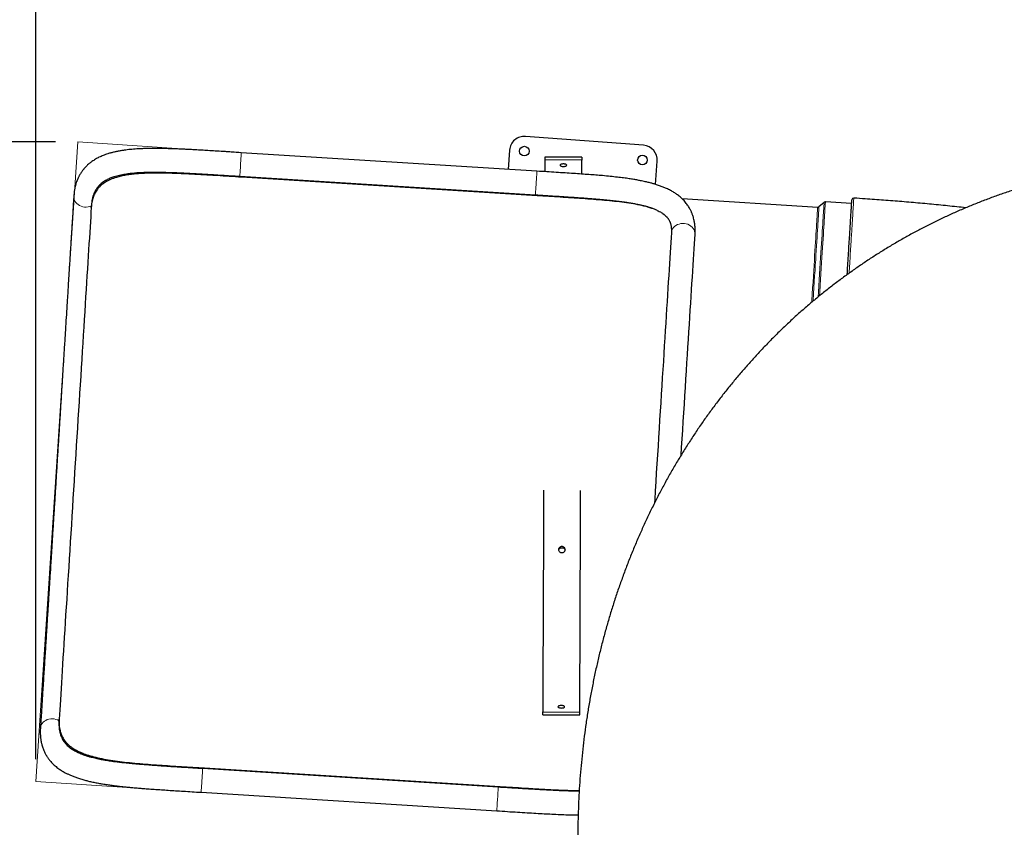
# Model space of a CAD drawing. Units: millimetres. Extents: x 48138 to 64126, y 8464 to 19664.
# Drawn here: x 51744 to 53073, y 16896 to 17988 of the extents above; entities that cross this region are included whole.
import ezdxf

# ---------------------------------------------------------------- set-up
doc = ezdxf.new("R2010")
doc.units = ezdxf.units.MM
doc.header["$PDSIZE"] = -1
doc.layers.add('FORMAT', color=7, linetype='Continuous')
doc.styles.get("Standard").update_dxf_attribs({"font": 'isocpeur.ttf'})
doc.dimstyles.new('Мой стиль', dxfattribs={"dimtxt": 230, "dimasz": 180, "dimexe": 30, "dimexo": 30, "dimgap": 30, "dimtad": 0, "dimdec": 0, "dimrnd": 50, "dimtxsty": 'Standard', "dimcen": 2.5, "dimadec": 0, "dimazin": 0, "dimtfac": 1, "dimtdec": 0, "dimtmove": 1, "dimatfit": 3, "dimfxl": 0, "dimarcsym": 0})

# ---------------------------------------------------------------- blocks, each defined once
blk = doc.blocks.new('*D17')
at = {"color": 0, "lineweight": -2}
for p, q in [((51765.6, 16988.1), (51765.6, 18681.3)), ((62340.1, 13158.2), (62340.1, 18681.3)), ((51945.6, 18651.3), (56666.4, 18651.3)), ((62160.1, 18651.3), (57439.4, 18651.3))]:
    blk.add_line(p, q, dxfattribs=at)
at = {"color": 0, "lineweight": 0}
for points in [[(51945.6, 18681.3), (51945.6, 18621.3), (51765.6, 18651.3)], [(62160.1, 18681.3), (62160.1, 18621.3), (62340.1, 18651.3)]]:
    blk.add_solid(points, dxfattribs=at)
at = {"layer": 'Defpoints', "color": 0, "lineweight": 0}
for p in [(62340.1, 18651.3), (51765.6, 16958.1), (62340.1, 13128.2)]:
    blk.add_point(p, dxfattribs=at)
at = {"color": 0, "lineweight": 0, "insert": (57052.9, 18651.3), "char_height": 230, "attachment_point": 5}
blk.add_mtext('10550', dxfattribs=at)
blk = doc.blocks.new('*D18')
at = {"color": 0, "lineweight": -2}
for p, q in [((49663.9, 15401.1), (49663.9, 19543)), ((64126.3, 13177), (64126.3, 19543)), ((49843.9, 19513), (56485.6, 19513)), ((63946.3, 19513), (57304.6, 19513))]:
    blk.add_line(p, q, dxfattribs=at)
at = {"color": 0, "lineweight": 0}
for points in [[(49843.9, 19543), (49843.9, 19483), (49663.9, 19513)], [(63946.3, 19543), (63946.3, 19483), (64126.3, 19513)]]:
    blk.add_solid(points, dxfattribs=at)
at = {"layer": 'Defpoints', "color": 0, "lineweight": 0}
for p in [(64126.3, 19513), (49663.9, 15371.1), (64126.3, 13147)]:
    blk.add_point(p, dxfattribs=at)
at = {"color": 0, "lineweight": 0, "insert": (56895.1, 19513), "char_height": 230, "attachment_point": 5}
blk.add_mtext('14450', dxfattribs=at)
blk = doc.blocks.new('*D19')
at = {"color": 0, "lineweight": -2}
for p, q in [((51792.3, 17822.3), (48948.9, 17822.3)), ((48978.9, 17642.3), (48978.9, 14202.8)), ((48978.9, 10105.2), (48978.9, 13544.8)), ((60312.6, 9925.2), (48948.9, 9925.2))]:
    blk.add_line(p, q, dxfattribs=at)
at = {"color": 0, "lineweight": 0}
for points in [[(48948.9, 17642.3), (49008.9, 17642.3), (48978.9, 17822.3)], [(48948.9, 10105.2), (49008.9, 10105.2), (48978.9, 9925.2)]]:
    blk.add_solid(points, dxfattribs=at)
at = {"layer": 'Defpoints', "color": 0, "lineweight": 0}
for p in [(48978.9, 17822.3), (51822.3, 17822.3), (60342.6, 9925.2)]:
    blk.add_point(p, dxfattribs=at)
at = {"color": 0, "lineweight": 0, "insert": (48978.9, 13873.8), "char_height": 230, "attachment_point": 5, "rotation": 90}
blk.add_mtext('7900', dxfattribs=at)
blk = doc.blocks.new('*D20')
at = {"color": 0, "lineweight": -2}
for p, q in [((50794.5, 18887.9), (48259.1, 18887.9)), ((48289.1, 18707.9), (48289.1, 14074)), ((48289.1, 8644.1), (48289.1, 13278)), ((60341.2, 8464.1), (48259.1, 8464.1))]:
    blk.add_line(p, q, dxfattribs=at)
at = {"color": 0, "lineweight": 0}
for points in [[(48259.1, 18707.9), (48319.1, 18707.9), (48289.1, 18887.9)], [(48259.1, 8644.1), (48319.1, 8644.1), (48289.1, 8464.1)]]:
    blk.add_solid(points, dxfattribs=at)
at = {"layer": 'Defpoints', "color": 0, "lineweight": 0}
for p in [(50824.5, 18887.9), (48289.1, 8464.1), (60371.2, 8464.1)]:
    blk.add_point(p, dxfattribs=at)
at = {"color": 0, "lineweight": 0, "insert": (48289.1, 13676), "char_height": 230, "attachment_point": 5, "rotation": 90}
blk.add_mtext('10400', dxfattribs=at)

msp = doc.modelspace()

# ---------------------------------------------------------------- linework, layer by layer
at = {"color": 7, "linetype": 'Continuous', "lineweight": 25, "ltscale": 50}
for p, q in [((52586.2, 17817.8), (52426.7, 17829.8)), ((52442.2, 17782.8), (52043, 17807.8)), ((52405.2, 17811.4), (52403.3, 17785.3)), ((52502.9, 17801.6), (52452.9, 17801.8)), ((52452.9, 17801.8), (52452.9, 17798)), ((52502.9, 17797.8), (52452.9, 17798)), ((52502.9, 17801.6), (52502.9, 17797.8)), ((52602.3, 17765), (52604.7, 17796.4)), ((52041, 17775.9), (52440.2, 17750.9)), ((52442.5, 17749.7), (52043.3, 17774.7)), ((51840.4, 17733.7), (51840.5, 17736.6)), ((52821.3, 17733.9), (52638.4, 17745.4)), ((52830, 17740.7), (52823, 17734.5)), ((52867.2, 17739.1), (52831.8, 17741.3)), ((52601.2, 17338.9), (52600.8, 17334)), ((52450.1, 17052), (52500.1, 17051.9)), ((52450.1, 17048.3), (52450.1, 17052)), ((52450.1, 17048.3), (52500.1, 17048.1)), ((52500.1, 17048.1), (52500.1, 17051.9)), ((51796.8, 17039.4), (51797, 17042.3)), ((52390, 16950.3), (51990.8, 16975.4)), ((51993.3, 16976.3), (52392.5, 16951.2)), ((51988.8, 16943.4), (52388, 16918.4))]:
    msp.add_line(p, q, dxfattribs=at)
at = {"color": 7, "linetype": 'Continuous', "lineweight": 18, "ltscale": 50}
for p, q in [((52043.3, 17774.7), (52043.4, 17775.8)), ((52442.5, 17749.7), (52442.6, 17750.8)), ((51993.2, 16975.2), (51993.3, 16976.3)), ((52392.4, 16950.1), (52392.5, 16951.2))]:
    msp.add_line(p, q, dxfattribs=at)
at = {"color": 7, "linetype": 'Continuous', "lineweight": 18, "ltscale": 50, "flags": 128}
for points in [[(52041, 17775.9), (52041, 17775.9), (52041, 17776.2), (52041.1, 17776.8), (52041.1, 17777.8), (52041.2, 17779), (52041.3, 17780.6), (52041.4, 17782.4), (52041.5, 17784.5), (52041.7, 17786.7), (52041.8, 17789.1), (52042, 17791.5), (52042.1, 17793.9), (52042.3, 17796.2), (52042.4, 17798.5), (52042.5, 17800.6), (52042.7, 17802.5), (52042.8, 17804.2), (52042.9, 17805.6), (52042.9, 17806.7), (52043, 17807.4), (52043, 17807.8), (52043, 17807.8)], [(52440.2, 17750.9), (52440.2, 17750.9), (52440.2, 17751.1), (52440.3, 17751.8), (52440.3, 17752.7), (52440.4, 17754), (52440.5, 17755.6), (52440.6, 17757.4), (52440.8, 17759.5), (52440.9, 17761.7), (52441, 17764), (52441.2, 17766.4), (52441.3, 17768.8), (52441.5, 17771.2), (52441.6, 17773.5), (52441.8, 17775.6), (52441.9, 17777.5), (52442, 17779.2), (52442.1, 17780.6), (52442.1, 17781.6), (52442.2, 17782.4), (52442.2, 17782.8), (52442.2, 17782.8)], [(51840.5, 17735.9), (51838.3, 17735.1), (51836.1, 17734.5), (51833.7, 17734.3), (51831.3, 17734.4), (51829, 17734.7), (51826.7, 17735.4), (51824.6, 17736.4), (51822.7, 17737.6), (51820.9, 17739), (51819.5, 17740.7), (51818.3, 17742.5), (51817.5, 17744.4), (51816.9, 17746.5), (51816.8, 17748.5), (51816.8, 17749.3)], [(52822, 17613), (52822.4, 17619.3), (52823, 17627.7), (52823.5, 17635.8), (52824, 17643.7), (52824.4, 17651.3), (52824.9, 17658.7), (52825.3, 17665.7), (52825.8, 17672.5), (52826.2, 17679), (52826.6, 17685.2), (52826.9, 17691), (52827.3, 17696.6), (52827.6, 17701.9), (52827.9, 17706.8), (52828.2, 17711.4), (52828.5, 17715.7), (52828.7, 17719.7), (52828.9, 17723.3), (52829.2, 17726.6), (52829.3, 17729.5), (52829.5, 17732.1), (52829.6, 17734.4), (52829.8, 17736.3), (52829.9, 17737.9), (52829.9, 17739.1), (52830, 17740), (52830, 17740.5), (52830, 17740.7)], [(52831.8, 17741.3), (52831.8, 17741.1), (52831.7, 17740.6), (52831.7, 17739.7), (52831.6, 17738.5), (52831.5, 17736.9), (52831.4, 17735), (52831.2, 17732.7), (52831.1, 17730.1), (52830.9, 17727.1), (52830.7, 17723.8), (52830.5, 17720.2), (52830.2, 17716.2), (52829.9, 17712), (52829.6, 17707.3), (52829.3, 17702.4), (52829, 17697.1), (52828.7, 17691.5), (52828.3, 17685.7), (52827.9, 17679.5), (52827.5, 17673), (52827.1, 17666.2), (52826.6, 17659.1), (52826.2, 17651.8), (52825.7, 17644.2), (52825.2, 17636.3), (52824.7, 17628.1), (52824.2, 17619.7), (52823.8, 17614.4)], [(52813.3, 17605.6), (52813.4, 17608.3), (52814, 17616.8), (52814.5, 17625), (52815, 17633), (52815.5, 17640.8), (52815.9, 17648.3), (52816.4, 17655.5), (52816.8, 17662.4), (52817.2, 17669), (52817.6, 17675.3), (52818, 17681.4), (52818.4, 17687.1), (52818.7, 17692.5), (52819, 17697.6), (52819.3, 17702.4), (52819.6, 17706.8), (52819.9, 17710.9), (52820.1, 17714.7), (52820.3, 17718.2), (52820.5, 17721.3), (52820.7, 17724.1), (52820.8, 17726.5), (52821, 17728.6), (52821.1, 17730.4), (52821.2, 17731.8), (52821.2, 17732.8), (52821.3, 17733.5), (52821.3, 17733.9), (52821.3, 17733.9)], [(52823, 17734.5), (52823, 17734.5), (52823, 17734.1), (52823, 17733.4), (52822.9, 17732.4), (52822.8, 17731), (52822.7, 17729.2), (52822.6, 17727.1), (52822.4, 17724.7), (52822.3, 17721.9), (52822.1, 17718.8), (52821.8, 17715.3), (52821.6, 17711.5), (52821.3, 17707.4), (52821.1, 17702.9), (52820.8, 17698.1), (52820.4, 17693), (52820.1, 17687.6), (52819.7, 17681.9), (52819.4, 17675.8), (52819, 17669.5), (52818.6, 17662.8), (52818.1, 17655.9), (52817.7, 17648.7), (52817.2, 17641.2), (52816.7, 17633.5), (52816.2, 17625.4), (52815.7, 17617.2), (52815.2, 17608.6), (52815.1, 17607.2)], [(52623.8, 17699.4), (52623.9, 17700.7), (52624.5, 17702.7), (52625.4, 17704.7), (52626.6, 17706.5), (52628.1, 17708.1), (52629.9, 17709.5), (52631.9, 17710.6), (52634.1, 17711.4), (52636.5, 17712), (52638.9, 17712.2), (52641.3, 17712.1), (52643.7, 17711.7), (52646, 17711), (52648.1, 17710), (52650.1, 17708.7), (52651.8, 17707.2), (52653.3, 17705.5), (52654.4, 17703.7), (52655.2, 17701.7), (52655.6, 17699.6), (52655.7, 17697.5), (52655.7, 17697.4)], [(52601.2, 17338.9), (52601.2, 17338.9), (52601.5, 17338.9), (52602.4, 17338.9), (52603.3, 17338.8)], [(51796.9, 17040.1), (51794.8, 17041.2), (51792.6, 17042), (51790.3, 17042.5), (51788, 17042.8), (51785.6, 17042.7), (51783.3, 17042.3), (51781, 17041.6), (51779, 17040.6), (51777.1, 17039.4), (51775.4, 17038), (51774, 17036.3), (51772.9, 17034.5), (51772.2, 17032.6), (51771.8, 17030.5), (51771.7, 17029.8)], [(51990.8, 16975.4), (51990.8, 16975.3), (51990.8, 16975.1), (51990.7, 16974.5), (51990.7, 16973.5), (51990.6, 16972.2), (51990.5, 16970.6), (51990.4, 16968.8), (51990.3, 16966.8), (51990.1, 16964.5), (51990, 16962.2), (51989.8, 16959.8), (51989.7, 16957.4), (51989.5, 16955), (51989.4, 16952.8), (51989.3, 16950.7), (51989.1, 16948.7), (51989, 16947.1), (51988.9, 16945.7), (51988.9, 16944.6), (51988.8, 16943.9), (51988.8, 16943.5), (51988.8, 16943.4)], [(52390, 16950.3), (52390, 16950.3), (52390, 16950.1), (52390, 16949.4), (52389.9, 16948.5), (52389.8, 16947.2), (52389.7, 16945.6), (52389.6, 16943.8), (52389.5, 16941.7), (52389.3, 16939.5), (52389.2, 16937.2), (52389, 16934.8), (52388.9, 16932.4), (52388.7, 16930), (52388.6, 16927.7), (52388.5, 16925.6), (52388.3, 16923.7), (52388.2, 16922), (52388.2, 16920.6), (52388.1, 16919.6), (52388, 16918.8), (52388, 16918.4), (52388, 16918.4)]]:
    msp.add_lwpolyline(points, dxfattribs=at)
at = {"color": 7, "linetype": 'Continuous', "lineweight": 25, "ltscale": 50, "flags": 128}
for points in [[(52452.9, 17798), (52452.9, 17794), (52452.9, 17789.6), (52452.9, 17784.9), (52452.9, 17782.2)], [(52502.9, 17779), (52502.9, 17779.8), (52502.9, 17784.8), (52502.9, 17789.4), (52502.9, 17793.8), (52502.9, 17797.8)], [(51840.4, 17733.7), (51840, 17727.6), (51839.6, 17721.2), (51839.2, 17714.4), (51838.7, 17707.4), (51838.3, 17700.1), (51837.8, 17692.5), (51837.3, 17684.7), (51836.8, 17676.5), (51836.3, 17668.2), (51835.7, 17659.5), (51835.2, 17650.7), (51834.6, 17641.5), (51834, 17632.2), (51833.4, 17622.7), (51832.8, 17612.9), (51832.2, 17602.9), (51831.5, 17592.8), (51830.9, 17582.4), (51830.2, 17571.9), (51829.5, 17561.2), (51828.9, 17550.4), (51828.2, 17539.4), (51827.5, 17528.3), (51826.8, 17517), (51826.1, 17505.7), (51825.3, 17494.2), (51824.6, 17482.6), (51823.9, 17471), (51823.2, 17459.3), (51822.4, 17447.5), (51821.7, 17435.7), (51820.9, 17423.8), (51820.2, 17411.9), (51819.4, 17399.9), (51818.7, 17388), (51817.9, 17376.1), (51817.2, 17364.1), (51816.4, 17352.2), (51815.7, 17340.3), (51815, 17328.5), (51814.2, 17316.7), (51813.5, 17305), (51812.8, 17293.4), (51812, 17281.8), (51811.3, 17270.3), (51810.6, 17259), (51809.9, 17247.7), (51809.2, 17236.6), (51808.5, 17225.6), (51807.8, 17214.8), (51807.2, 17204.1), (51806.5, 17193.6), (51805.8, 17183.2), (51805.2, 17173.1), (51804.6, 17163.1), (51804, 17153.3), (51803.4, 17143.8), (51802.8, 17134.4), (51802.2, 17125.3), (51801.7, 17116.5), (51801.1, 17107.8), (51800.6, 17099.4), (51800.1, 17091.3), (51799.6, 17083.5), (51799.1, 17075.9), (51798.7, 17068.6), (51798.2, 17061.6), (51797.8, 17054.8), (51797.4, 17048.4), (51797, 17042.3)], [(52623.8, 17699.4), (52623.4, 17693.2), (52623, 17686.6), (52622.5, 17679.8), (52622.1, 17672.8), (52621.6, 17665.4), (52621.1, 17657.7), (52620.6, 17649.8), (52620.1, 17641.7), (52619.6, 17633.2), (52619.1, 17624.5), (52618.5, 17615.6), (52617.9, 17606.4), (52617.3, 17597.1), (52616.7, 17587.5), (52616.1, 17577.6), (52615.5, 17567.6), (52614.9, 17557.4), (52614.2, 17547), (52613.5, 17536.5), (52612.9, 17525.7), (52612.2, 17514.8), (52611.5, 17503.8), (52610.8, 17492.6), (52610.1, 17481.3), (52609.4, 17469.8), (52608.6, 17458.3), (52607.9, 17446.6), (52607.2, 17434.9), (52606.4, 17423.1), (52605.7, 17411.2), (52604.9, 17399.3), (52604.2, 17387.2), (52603.4, 17375.2), (52602.7, 17363.1), (52601.9, 17351), (52601.2, 17338.9)], [(52637, 17399.2), (52637.6, 17409.2), (52638.4, 17421.1), (52639.1, 17432.9), (52639.8, 17444.6), (52640.6, 17456.3), (52641.3, 17467.8), (52642, 17479.3), (52642.7, 17490.6), (52643.4, 17501.8), (52644.1, 17512.8), (52644.8, 17523.7), (52645.5, 17534.5), (52646.1, 17545), (52646.8, 17555.4), (52647.4, 17565.6), (52648.1, 17575.6), (52648.7, 17585.5), (52649.3, 17595.1), (52649.9, 17604.4), (52650.4, 17613.6), (52651, 17622.5), (52651.5, 17631.2), (52652.1, 17639.7), (52652.6, 17647.8), (52653.1, 17655.7), (52653.6, 17663.4), (52654, 17670.8), (52654.5, 17677.8), (52654.9, 17684.6), (52655.3, 17691.2), (52655.7, 17697.4)], [(52451.2, 17351.6), (52451.2, 17349.1), (52451.2, 17337.6), (52451.1, 17326.1), (52451.1, 17314.8), (52451.1, 17303.6), (52451, 17292.4), (52451, 17281.4), (52450.9, 17270.5), (52450.9, 17259.8), (52450.9, 17249.2), (52450.8, 17238.7), (52450.8, 17228.4), (52450.7, 17218.3), (52450.7, 17208.4), (52450.7, 17198.7), (52450.6, 17189.1), (52450.6, 17179.8), (52450.6, 17170.7), (52450.5, 17161.8), (52450.5, 17153.2), (52450.5, 17144.8), (52450.4, 17136.6), (52450.4, 17128.7), (52450.4, 17121), (52450.3, 17113.7), (52450.3, 17106.6), (52450.3, 17099.8), (52450.3, 17093.2), (52450.2, 17087), (52450.2, 17081.1), (52450.2, 17075.4), (52450.2, 17070.1), (52450.2, 17065.1), (52450.1, 17060.4), (52450.1, 17056.1), (52450.1, 17052)], [(52500.1, 17051.9), (52500.1, 17055.9), (52500.1, 17060.2), (52500.2, 17064.9), (52500.2, 17069.9), (52500.2, 17075.3), (52500.2, 17080.9), (52500.2, 17086.8), (52500.3, 17093), (52500.3, 17099.6), (52500.3, 17106.4), (52500.3, 17113.5), (52500.4, 17120.9), (52500.4, 17128.5), (52500.4, 17136.4), (52500.5, 17144.6), (52500.5, 17153), (52500.5, 17161.6), (52500.6, 17170.5), (52500.6, 17179.6), (52500.6, 17188.9), (52500.7, 17198.5), (52500.7, 17208.2), (52500.7, 17218.1), (52500.8, 17228.2), (52500.8, 17238.5), (52500.9, 17249), (52500.9, 17259.6), (52500.9, 17270.3), (52501, 17281.2), (52501, 17292.2), (52501.1, 17303.4), (52501.1, 17314.6), (52501.1, 17326), (52501.2, 17337.4), (52501.2, 17348.9), (52501.2, 17351.2)]]:
    msp.add_lwpolyline(points, dxfattribs=at)
at = {"color": 7, "linetype": 'Continuous', "lineweight": 25, "ltscale": 2500}
for centre in [(52425.2, 17809.9), (52584.7, 17797.9)]:
    msp.add_circle(centre, 6.5, dxfattribs=at)
for centre, radius, start, end in [((52425.2, 17809.9), 20, 85.707, 175.707), ((52584.7, 17797.9), 20, 355.707, 85.707), ((52831.6, 17738.9), 2.4, 86.412, 131.412), ((52869.9, 17744), 2.4, 86.4595, 176.306), ((52821.5, 17736.3), 2.4, 266.412, 311.412)]:
    msp.add_arc(centre, radius, start, end, dxfattribs=at)
at = {"color": 7, "linetype": 'Continuous', "lineweight": 25, "ltscale": 50}
for points, knots in [([(52043, 17807.8), (52038.8, 17808.1), (52030.7, 17808.6), (52018.9, 17809.4), (52008.1, 17810), (51998.3, 17810.6), (51989.4, 17811.1), (51981.4, 17811.6), (51974.4, 17812), (51968.3, 17812.3), (51963.1, 17812.5), (51958.7, 17812.7), (51955.2, 17812.9), (51952.5, 17813), (51950.6, 17813), (51949, 17813.1), (51946.9, 17813.1), (51943.8, 17813.2), (51939.8, 17813.3), (51935.1, 17813.4), (51930, 17813.5), (51924.3, 17813.5), (51918.4, 17813.5), (51912.6, 17813.3), (51907.2, 17813.1), (51902.2, 17812.8), (51897.5, 17812.5), (51893.1, 17812.1), (51888.9, 17811.7), (51884.7, 17811.1), (51880.3, 17810.4), (51875.8, 17809.6), (51871.3, 17808.6), (51867, 17807.6), (51863, 17806.4), (51859.6, 17805.2), (51856.5, 17804.1), (51853.6, 17802.9), (51851, 17801.6), (51848.5, 17800.4), (51846.1, 17799), (51843.7, 17797.5), (51841.4, 17796), (51839.4, 17794.5), (51837.5, 17793), (51835.7, 17791.4), (51834, 17789.8), (51832.7, 17788.4), (51831.5, 17787.1), (51830.6, 17786.1), (51829.8, 17785.1), (51829, 17784.1), (51828, 17782.8), (51826.9, 17781.2), (51825.7, 17779.4), (51824.7, 17777.6), (51823.9, 17776.1), (51823.1, 17774.5), (51822.2, 17772.5), (51821.1, 17770), (51820.2, 17767.4), (51819.5, 17765.3), (51819.1, 17763.9), (51818.9, 17762.8), (51818.6, 17761.6), (51818.2, 17760), (51817.8, 17758), (51817.4, 17755.5), (51817.1, 17752.6), (51816.9, 17750.4), (51816.8, 17749.3)], [0, 0, 0, 0, 0.036125, 0.069768, 0.100945, 0.129641, 0.155842, 0.179552, 0.200764, 0.219456, 0.235616, 0.249226, 0.260271, 0.26874, 0.274619, 0.278981, 0.28421, 0.295043, 0.30835, 0.323923, 0.341026, 0.360264, 0.381558, 0.402632, 0.422532, 0.441241, 0.458747, 0.476598, 0.492977, 0.50975, 0.528162, 0.54824, 0.567956, 0.588565, 0.607614, 0.624755, 0.640036, 0.654793, 0.669573, 0.681685, 0.695108, 0.709807, 0.72359, 0.735747, 0.746838, 0.760867, 0.771181, 0.781816, 0.790691, 0.797725, 0.803051, 0.809229, 0.817237, 0.828159, 0.839855, 0.850092, 0.858843, 0.866216, 0.877859, 0.892073, 0.907627, 0.920498, 0.925809, 0.930468, 0.936535, 0.944848, 0.955403, 0.968195, 0.983258, 1, 1, 1, 1]), ([(52477.9, 17792.6), (52478.5, 17792.6), (52479.7, 17792.5), (52481.2, 17792.1), (52482.2, 17791.6), (52482.5, 17790.9), (52482.2, 17790.2), (52481.2, 17789.7), (52479.7, 17789.3), (52477.9, 17789.2), (52476.1, 17789.3), (52474.7, 17789.7), (52473.6, 17790.3), (52473.3, 17790.9), (52473.6, 17791.6), (52474.7, 17792.1), (52476.1, 17792.5), (52477.3, 17792.6), (52477.9, 17792.6)], [0, 0, 0, 0, 0.062543, 0.124994, 0.187593, 0.249997, 0.312501, 0.374997, 0.4375, 0.500008, 0.562606, 0.625005, 0.687592, 0.750006, 0.812505, 0.875006, 0.937487, 1, 1, 1, 1]), ([(53279, 17795.2), (53276.8, 17795), (53269.1, 17794.5), (53256, 17793.2), (53239.9, 17791.4), (53223.7, 17789.3), (53207.7, 17786.8), (53191.7, 17784.1), (53175.9, 17781), (53160.1, 17777.7), (53144.4, 17774), (53128.8, 17770), (53113.3, 17765.8), (53097.9, 17761.2), (53082.6, 17756.3), (53067.4, 17751.2), (53052.4, 17745.7), (53037.4, 17740), (53022.6, 17733.9), (53008, 17727.6), (52993.4, 17721), (52979, 17714.1), (52964.8, 17706.9), (52950.6, 17699.5), (52936.7, 17691.7), (52922.9, 17683.7), (52909.2, 17675.4), (52895.7, 17666.9), (52882.4, 17658), (52869.3, 17648.9), (52856.3, 17639.6), (52843.5, 17630), (52830.8, 17620.1), (52818.4, 17610), (52806.1, 17599.6), (52794.1, 17589), (52782.2, 17578.1), (52770.5, 17567), (52759.1, 17555.6), (52747.8, 17544), (52736.7, 17532.1), (52725.9, 17520.1), (52715.3, 17507.8), (52704.8, 17495.2), (52694.6, 17482.5), (52684.7, 17469.5), (52674.9, 17456.3), (52665.4, 17442.9), (52656.1, 17429.3), (52647.1, 17415.5), (52638.3, 17401.4), (52629.7, 17387.2), (52621.4, 17372.8), (52613.3, 17358.2), (52605.5, 17343.4), (52598, 17328.4), (52590.7, 17313.2), (52583.6, 17297.9), (52576.8, 17282.4), (52570.3, 17266.7), (52564, 17250.8), (52558.1, 17234.8), (52552.3, 17218.7), (52546.9, 17202.4), (52541.7, 17186), (52536.8, 17169.4), (52532.2, 17152.7), (52527.9, 17135.8), (52523.8, 17118.9), (52520.1, 17101.8), (52516.6, 17084.6), (52513.4, 17067.3), (52510.5, 17049.9), (52507.9, 17032.4), (52505.5, 17014.9), (52503.5, 16997.2), (52501.8, 16979.5), (52500.3, 16961.7), (52499.1, 16943.8), (52498.3, 16925.9), (52497.7, 16907.9), (52497.4, 16889.8), (52497.4, 16871.8), (52497.7, 16853.7), (52498.3, 16835.5), (52499.2, 16817.3), (52500.4, 16799.2), (52501.8, 16781), (52503.3, 16765.5), (52504.4, 16756.2), (52504.8, 16752.9)], [0, 0, 0, 0, 0.004698, 0.016048, 0.027379, 0.038693, 0.049991, 0.061272, 0.072539, 0.083792, 0.095031, 0.106258, 0.117473, 0.128677, 0.139872, 0.151057, 0.162235, 0.173406, 0.18457, 0.195729, 0.206885, 0.218037, 0.229187, 0.240336, 0.251484, 0.262633, 0.273783, 0.284936, 0.296092, 0.307253, 0.31842, 0.329592, 0.340772, 0.351961, 0.363159, 0.374366, 0.385585, 0.396816, 0.40806, 0.419317, 0.430588, 0.441875, 0.453177, 0.464497, 0.475833, 0.487187, 0.49856, 0.509952, 0.521363, 0.532794, 0.544246, 0.555718, 0.567211, 0.578726, 0.590262, 0.60182, 0.6134, 0.625001, 0.636624, 0.648269, 0.659935, 0.671622, 0.683331, 0.69506, 0.70681, 0.71858, 0.73037, 0.742178, 0.754005, 0.76585, 0.777713, 0.789592, 0.801488, 0.813399, 0.825325, 0.837264, 0.849217, 0.861183, 0.873161, 0.88515, 0.897149, 0.909159, 0.921177, 0.933204, 0.945239, 0.957281, 0.969329, 0.981384, 0.993444, 1, 1, 1, 1]), ([(52043.3, 17774.7), (52037.8, 17775), (52026.8, 17775.7), (52012, 17776.7), (51999.2, 17777.4), (51988.2, 17778.1), (51977.5, 17778.7), (51967, 17779.2), (51956.9, 17779.6), (51947, 17780), (51937.3, 17780.2), (51927.8, 17780.3), (51918.8, 17780.2), (51910.3, 17779.8), (51902.3, 17779.3), (51894.7, 17778.6), (51887.4, 17777.5), (51880.6, 17776.2), (51873.4, 17774.3), (51866.2, 17771.6), (51860, 17768.4), (51855.3, 17765.1), (51851.7, 17761.9), (51848.3, 17758), (51845.2, 17753.2), (51842.7, 17747.3), (51841, 17740.9), (51840.6, 17736.1), (51840.4, 17733.7)], [0, 0, 0, 0, 0.051337, 0.102674, 0.137886, 0.173125, 0.208337, 0.24256, 0.27681, 0.311032, 0.34627, 0.381537, 0.416773, 0.450601, 0.484455, 0.518281, 0.553173, 0.588097, 0.622989, 0.671698, 0.720407, 0.753842, 0.787304, 0.82074, 0.865099, 0.90946, 0.954728, 1, 1, 1, 1]), ([(51869.3, 17774.7), (51870, 17775), (51871.6, 17775.6), (51874.7, 17776.5), (51878.5, 17777.5), (51882.3, 17778.3), (51886, 17779), (51889.5, 17779.5), (51892.7, 17779.9), (51895.7, 17780.2), (51898.5, 17780.5), (51901.2, 17780.7), (51903.7, 17780.9), (51906, 17781), (51908.5, 17781.1), (51911.4, 17781.3), (51915.1, 17781.4), (51919.4, 17781.5), (51924.6, 17781.5), (51930.5, 17781.5), (51937.3, 17781.4), (51945, 17781.2), (51953.6, 17780.9), (51963.1, 17780.5), (51973.6, 17780), (51984.4, 17779.4), (51995.1, 17778.8), (52005.7, 17778.1), (52016.9, 17777.4), (52028.8, 17776.7), (52036.9, 17776.2), (52041, 17775.9)], [0, 0, 0, 0, 0.025788, 0.059794, 0.092536, 0.125343, 0.15506, 0.181682, 0.205197, 0.225603, 0.246375, 0.264732, 0.280684, 0.295384, 0.31017, 0.328851, 0.351431, 0.377909, 0.408286, 0.442562, 0.480734, 0.522802, 0.568768, 0.618635, 0.67241, 0.730095, 0.779066, 0.830545, 0.884527, 0.941009, 1, 1, 1, 1]), ([(52655.7, 17697.4), (52655.8, 17698.9), (52655.9, 17701.7), (52655.8, 17705.6), (52655.6, 17708.8), (52655.3, 17711.6), (52654.9, 17714), (52654.5, 17716.5), (52653.9, 17719.1), (52653.1, 17721.7), (52652.4, 17723.8), (52651.7, 17725.6), (52651.1, 17727.1), (52650.4, 17728.8), (52649.4, 17730.7), (52648.3, 17732.8), (52647, 17735), (52645.6, 17737.1), (52643.9, 17739.3), (52641.9, 17741.8), (52639.6, 17744.3), (52637, 17746.8), (52634.4, 17748.9), (52631.6, 17751.1), (52628.2, 17753.5), (52623.6, 17756.2), (52618.7, 17758.7), (52613.7, 17760.9), (52608.9, 17762.8), (52604.1, 17764.4), (52599.5, 17765.8), (52595.7, 17766.9), (52592.6, 17767.7), (52589.9, 17768.3), (52586.8, 17769), (52583, 17769.8), (52578.3, 17770.7), (52572.8, 17771.7), (52566.4, 17772.7), (52559.1, 17773.7), (52550.6, 17774.7), (52541.1, 17775.8), (52531.4, 17776.7), (52521.8, 17777.5), (52512.3, 17778.2), (52502.2, 17778.9), (52491.5, 17779.7), (52480, 17780.4), (52468, 17781.2), (52455.3, 17782), (52446.6, 17782.5), (52442.2, 17782.8)], [0, 0, 0, 0, 0.02282, 0.042432, 0.058786, 0.072358, 0.084813, 0.096286, 0.112324, 0.126097, 0.138597, 0.147402, 0.155545, 0.164189, 0.175256, 0.188753, 0.202176, 0.213727, 0.228323, 0.24434, 0.262164, 0.281415, 0.298322, 0.31193, 0.334709, 0.360695, 0.389341, 0.412567, 0.435998, 0.459174, 0.479701, 0.497241, 0.508955, 0.519117, 0.531425, 0.547075, 0.566033, 0.586996, 0.61085, 0.63755, 0.667056, 0.699331, 0.734323, 0.762318, 0.791794, 0.822756, 0.85521, 0.889161, 0.924596, 0.961507, 1, 1, 1, 1]), ([(51869.3, 17774.7), (51867.7, 17774), (51864.2, 17772.7), (51859, 17769.9), (51853.8, 17766.2), (51849.4, 17761.7), (51846.2, 17757.1), (51844.1, 17752.9), (51842.7, 17748.9), (51841.6, 17745), (51840.9, 17740.9), (51840.7, 17738), (51840.5, 17736.6)], [0, 0, 0, 0, 0.091425, 0.190793, 0.329345, 0.468842, 0.575211, 0.681971, 0.761185, 0.840399, 0.920197, 1, 1, 1, 1]), ([(52440.2, 17750.9), (52444.7, 17750.6), (52453.4, 17750), (52466.2, 17749.2), (52478.3, 17748.5), (52489.8, 17747.7), (52500.5, 17747), (52511.2, 17746.2), (52521.7, 17745.4), (52531.8, 17744.5), (52541, 17743.6), (52549.2, 17742.7), (52556.8, 17741.7), (52563.6, 17740.8), (52569.8, 17739.7), (52575.3, 17738.7), (52580.1, 17737.7), (52584.4, 17736.8), (52588.1, 17735.8), (52591.4, 17734.9), (52594.4, 17733.9), (52597.7, 17732.8), (52601.6, 17731.3), (52605.6, 17729.5), (52609.3, 17727.5), (52612.4, 17725.6), (52615.3, 17723.3), (52617, 17721.6), (52618.1, 17720.3), (52618.7, 17719.6), (52619.3, 17718.8), (52619.9, 17717.9), (52620.6, 17716.7), (52621.3, 17715.5), (52621.8, 17714.4), (52622.1, 17713.4), (52622.5, 17712.5), (52622.8, 17711.5), (52623, 17710.3), (52623.3, 17709.2), (52623.4, 17708.2), (52623.6, 17707.4), (52623.6, 17706.6), (52623.7, 17705.7), (52623.8, 17704.5), (52623.9, 17703.1), (52623.9, 17701.3), (52623.8, 17700.1), (52623.8, 17699.4)], [0, 0, 0, 0, 0.042015, 0.082356, 0.121002, 0.157959, 0.193231, 0.226822, 0.264918, 0.30061, 0.333887, 0.364742, 0.39317, 0.422139, 0.448081, 0.47181, 0.494059, 0.514828, 0.533785, 0.551316, 0.567423, 0.58327, 0.610909, 0.642036, 0.667431, 0.70047, 0.730927, 0.764775, 0.775522, 0.78472, 0.794661, 0.807702, 0.823851, 0.840664, 0.85515, 0.867264, 0.877201, 0.888598, 0.900858, 0.913867, 0.92519, 0.931265, 0.937196, 0.946799, 0.956655, 0.968797, 0.983243, 1, 1, 1, 1]), ([(51816.8, 17749.3), (51816.6, 17746.6), (51816.3, 17741.5), (51815.8, 17733.3), (51815.3, 17725), (51814.8, 17716.6), (51814.2, 17708.2), (51813.7, 17699.8), (51813.1, 17690.5), (51812.5, 17680.3), (51811.8, 17669.4), (51811.1, 17658.8), (51810.5, 17648.6), (51809.9, 17638.9), (51809.3, 17629.8), (51808.8, 17621.3), (51808.3, 17613.2), (51807.6, 17602.6), (51806.8, 17589.2), (51805.7, 17571.8), (51804.5, 17552.9), (51803.2, 17532.7), (51801.9, 17511.9), (51800.6, 17490.6), (51799.2, 17469.1), (51797.9, 17447.3), (51796.5, 17425.4), (51795.1, 17403.3), (51793.7, 17381.3), (51792.4, 17359.2), (51791, 17337.2), (51789.6, 17315.5), (51788.3, 17294.2), (51787, 17273.7), (51785.8, 17254.1), (51784.8, 17238.8), (51784.1, 17227.4), (51783.6, 17219.5), (51783.1, 17211.6), (51782.6, 17203.3), (51782, 17194.2), (51781.4, 17184.4), (51780.7, 17173.8), (51780, 17162.5), (51779.3, 17151), (51778.6, 17139.3), (51777.8, 17127.5), (51777.1, 17115.4), (51776.3, 17103), (51775.6, 17092.2), (51775, 17082.8), (51774.5, 17075), (51774, 17067.2), (51773.6, 17059.4), (51773.1, 17051.7), (51772.6, 17044.2), (51772.1, 17036.8), (51771.8, 17032.1), (51771.7, 17029.8)], [0, 0, 0, 0, 0.01783, 0.034975, 0.051519, 0.067461, 0.082803, 0.097544, 0.111684, 0.130145, 0.14747, 0.163658, 0.178712, 0.192872, 0.205855, 0.21766, 0.228481, 0.239243, 0.260559, 0.282108, 0.306879, 0.331954, 0.357288, 0.382655, 0.408022, 0.433389, 0.458756, 0.484123, 0.509489, 0.534856, 0.560222, 0.585589, 0.610769, 0.635184, 0.658793, 0.681597, 0.691553, 0.701346, 0.711013, 0.721527, 0.73333, 0.746175, 0.760264, 0.775596, 0.792171, 0.808318, 0.825493, 0.843695, 0.862924, 0.883181, 0.896364, 0.909949, 0.923935, 0.938323, 0.953112, 0.968302, 0.983895, 1, 1, 1, 1]), ([(52597.4, 17732.9), (52596.4, 17733.2), (52592.3, 17734.5), (52584, 17736.4), (52572.6, 17738.6), (52560.2, 17740.5), (52547.1, 17742), (52533.3, 17743.4), (52518.7, 17744.6), (52503.7, 17745.7), (52488.7, 17746.7), (52473.6, 17747.7), (52458.2, 17748.7), (52447.8, 17749.3), (52442.5, 17749.7)], [0, 0, 0, 0, 0.028836, 0.115857, 0.205327, 0.294799, 0.383331, 0.471862, 0.562774, 0.653687, 0.739223, 0.824757, 0.912378, 1, 1, 1, 1]), ([(52861.2, 17643.1), (52861.5, 17647.2), (52862, 17656.2), (52862.8, 17669), (52863.6, 17681.8), (52864.4, 17693.6), (52865, 17704.1), (52865.6, 17713.4), (52866.1, 17721.4), (52866.5, 17728.3), (52866.9, 17734.1), (52867.2, 17738.6), (52867.4, 17741.8), (52867.5, 17743.6), (52867.5, 17744.3), (52867.5, 17744.1), (52867.5, 17744.1)], [0, 0, 0, 0, 0.064193, 0.140928, 0.219892, 0.29892, 0.377884, 0.454619, 0.531413, 0.608148, 0.687113, 0.76614, 0.845105, 0.92184, 0.998634, 1, 1, 1, 1]), ([(53021.3, 17733.3), (53017.3, 17733.8), (53005, 17735.1), (52984.5, 17737.2), (52959.8, 17739.5), (52935.1, 17741.7), (52910.4, 17743.6), (52888.7, 17745.2), (52875.3, 17746.1), (52870.1, 17746.4)], [0, 0, 0, 0, 0.0804321, 0.243893, 0.4073318, 0.5707529, 0.7341608, 0.8975616, 1, 1, 1, 1]), ([(52476, 17275.6), (52476.5, 17275.5), (52477.7, 17275.4), (52479.2, 17274.4), (52480.2, 17273), (52480.5, 17271.4), (52480.2, 17269.8), (52479.2, 17268.4), (52477.7, 17267.5), (52475.9, 17267.2), (52474.1, 17267.5), (52472.7, 17268.5), (52471.6, 17269.8), (52471.3, 17271.4), (52471.7, 17273.1), (52472.7, 17274.4), (52474.2, 17275.4), (52475.4, 17275.5), (52476, 17275.6)], [0, 0, 0, 0, 0.062551, 0.124992, 0.187594, 0.24999, 0.312491, 0.374983, 0.437489, 0.499989, 0.562593, 0.625007, 0.687591, 0.75, 0.812496, 0.875004, 0.937478, 1, 1, 1, 1]), ([(52471.6, 17270.7), (52471.6, 17270.9), (52471.8, 17271.8), (52472.7, 17272.9), (52474.2, 17273.9), (52475.4, 17274), (52475.9, 17274)], [0, 0, 0, 0, 0.146761, 0.432175, 0.716385, 1, 1, 1, 1]), ([(52475.9, 17274), (52476.5, 17274), (52477.7, 17273.9), (52479.2, 17272.9), (52480.1, 17271.7), (52480.2, 17270.9), (52480.3, 17270.6)], [0, 0, 0, 0, 0.283805, 0.567931, 0.853835, 1, 1, 1, 1]), ([(52475.1, 17060.7), (52475.7, 17060.6), (52476.9, 17060.6), (52478.4, 17060.2), (52479.4, 17059.6), (52479.7, 17058.9), (52479.4, 17058.3), (52478.4, 17057.7), (52476.9, 17057.4), (52475.1, 17057.3), (52473.4, 17057.4), (52471.9, 17057.8), (52470.8, 17058.3), (52470.5, 17059), (52470.8, 17059.7), (52471.9, 17060.2), (52473.4, 17060.6), (52474.5, 17060.7), (52475.1, 17060.7)], [0, 0, 0, 0, 0.062561, 0.124999, 0.187599, 0.250002, 0.312504, 0.375001, 0.437493, 0.500003, 0.5626, 0.625012, 0.687601, 0.75001, 0.81251, 0.875009, 0.937488, 1, 1, 1, 1]), ([(51796.8, 17039.4), (51796.8, 17036.8), (51796.6, 17031.6), (51797.7, 17025.1), (51799.4, 17019.6), (51801.8, 17014.5), (51805.4, 17009.3), (51810.5, 17004.4), (51816.3, 17000.2), (51821.1, 16997.8), (51823.3, 16996.7)], [0, 0, 0, 0, 0.136794, 0.27437, 0.377669, 0.481353, 0.61455, 0.748657, 0.880624, 1, 1, 1, 1]), ([(51797, 17042.3), (51796.9, 17039.6), (51796.8, 17034.2), (51797.9, 17027.6), (51799.6, 17022.1), (51801.6, 17017.7), (51804.2, 17013.6), (51807.4, 17009.8), (51811.1, 17006.3), (51815.4, 17003.1), (51820.3, 17000.1), (51825.9, 16997.4), (51832.8, 16994.7), (51841.3, 16992), (51851.7, 16989.5), (51863.2, 16987.3), (51875.6, 16985.4), (51888.7, 16983.9), (51902.6, 16982.5), (51917.2, 16981.3), (51932.1, 16980.2), (51947.1, 16979.2), (51962.2, 16978.2), (51977.6, 16977.2), (51988.1, 16976.6), (51993.3, 16976.3)], [0, 0, 0, 0, 0.051024, 0.102044, 0.136969, 0.171923, 0.206846, 0.240894, 0.274971, 0.309018, 0.344185, 0.379386, 0.414553, 0.462696, 0.510841, 0.560341, 0.609843, 0.658822, 0.707804, 0.758102, 0.8084, 0.855722, 0.903045, 0.951522, 1, 1, 1, 1]), ([(51771.7, 17029.8), (51771.6, 17028.6), (51771.5, 17026.5), (51771.5, 17023.5), (51771.6, 17021), (51771.8, 17018.9), (51771.9, 17017.3), (51772.1, 17016), (51772.2, 17014.8), (51772.4, 17013.6), (51772.6, 17012.3), (51772.9, 17010.8), (51773.3, 17009.2), (51773.8, 17007.2), (51774.4, 17005), (51775.3, 17002.4), (51776.2, 17000.1), (51777.2, 16997.9), (51778.1, 16996.1), (51779, 16994.4), (51779.8, 16993.1), (51780.5, 16992), (51781.2, 16990.8), (51782.2, 16989.4), (51783.4, 16987.8), (51784.9, 16985.9), (51786.6, 16984), (51788.5, 16982), (51790.5, 16980.1), (51792.8, 16978.1), (51795.3, 16976.2), (51797.8, 16974.4), (51800.1, 16972.9), (51802.6, 16971.4), (51805.4, 16969.8), (51808.8, 16968.1), (51812.6, 16966.3), (51817, 16964.6), (51822, 16962.8), (51827.3, 16961.1), (51832.8, 16959.5), (51838.2, 16958.2), (51843.9, 16956.9), (51849.7, 16955.8), (51855.8, 16954.8), (51861.7, 16953.8), (51867.8, 16953), (51873.5, 16952.2), (51878.3, 16951.7), (51882.3, 16951.2), (51885.6, 16950.9), (51888.1, 16950.6), (51890.2, 16950.4), (51892.3, 16950.2), (51895, 16950), (51898.5, 16949.6), (51903.1, 16949.2), (51909.2, 16948.7), (51916.7, 16948.1), (51925.6, 16947.5), (51934.9, 16946.9), (51944.6, 16946.2), (51954.5, 16945.6), (51965.2, 16944.9), (51976.7, 16944.2), (51984.7, 16943.7), (51988.8, 16943.4)], [0, 0, 0, 0, 0.0166533, 0.0315959, 0.0442934, 0.054795, 0.0637888, 0.0701246, 0.075259, 0.0812652, 0.0881595, 0.0959437, 0.1045672, 0.1128964, 0.1278858, 0.1400425, 0.1546845, 0.1653404, 0.1768128, 0.1865019, 0.1941009, 0.1998017, 0.2064468, 0.2151189, 0.2258147, 0.236936, 0.2523299, 0.264332, 0.2775567, 0.2934727, 0.3096534, 0.3241546, 0.3371858, 0.3499845, 0.366086, 0.3836607, 0.4035045, 0.4255426, 0.4474821, 0.4732455, 0.4966341, 0.5179939, 0.5406182, 0.5653529, 0.5862469, 0.6084009, 0.6309649, 0.6507335, 0.6674334, 0.6804543, 0.6910995, 0.7001296, 0.7049963, 0.7115949, 0.7204667, 0.7316071, 0.7450016, 0.7648962, 0.788263, 0.8150589, 0.8452629, 0.8718816, 0.9006669, 0.9316069, 0.9647006, 1, 1, 1, 1]), ([(51990.8, 16975.4), (51986.4, 16975.6), (51977.9, 16976.2), (51965.4, 16976.9), (51953.6, 16977.7), (51942.6, 16978.4), (51932.3, 16979.1), (51922.7, 16979.8), (51913.9, 16980.5), (51904.9, 16981.2), (51896.1, 16982), (51887.6, 16982.8), (51880.2, 16983.6), (51873.9, 16984.4), (51868.7, 16985.1), (51864.5, 16985.8), (51861.2, 16986.3), (51858.6, 16986.7), (51856.3, 16987.2), (51854.2, 16987.5), (51852.3, 16987.9), (51850.3, 16988.3), (51848, 16988.8), (51845.1, 16989.5), (51841.6, 16990.3), (51837.5, 16991.4), (51833.4, 16992.7), (51829.5, 16994.1), (51826.1, 16995.4), (51824.1, 16996.3), (51823.3, 16996.7)], [0, 0, 0, 0, 0.064047, 0.125129, 0.183255, 0.238442, 0.290698, 0.340028, 0.386423, 0.429876, 0.483223, 0.531334, 0.574224, 0.611904, 0.644377, 0.672151, 0.691025, 0.708315, 0.72402, 0.738138, 0.75067, 0.763459, 0.780002, 0.800381, 0.828352, 0.861136, 0.896333, 0.933152, 0.971578, 1, 1, 1, 1]), ([(52499.3, 16944.8), (52496.7, 16944.9), (52491.2, 16944.9), (52482.2, 16945.2), (52472.2, 16945.6), (52461.1, 16946.1), (52449, 16946.7), (52436.9, 16947.4), (52425.2, 16948.1), (52414, 16948.8), (52402.2, 16949.6), (52394.1, 16950.1), (52390, 16950.3)], [0, 0, 0, 0, 0.0802977, 0.1696576, 0.266314, 0.3702528, 0.4814965, 0.60009, 0.6938912, 0.791823, 0.8938401, 1, 1, 1, 1]), ([(52392.5, 16951.2), (52398, 16950.9), (52409, 16950.2), (52423.8, 16949.3), (52436.6, 16948.5), (52447.6, 16947.8), (52458.4, 16947.2), (52468.8, 16946.7), (52478.9, 16946.3), (52488.8, 16946), (52495.6, 16945.8), (52499, 16945.7), (52499.3, 16945.7)], [0, 0, 0, 0, 0.1469258, 0.2938467, 0.3946189, 0.4954737, 0.5962447, 0.6941919, 0.7922098, 0.8901558, 0.9910036, 1, 1, 1, 1]), ([(52388, 16918.4), (52392.8, 16918.1), (52402.2, 16917.5), (52415.8, 16916.6), (52428.7, 16915.9), (52440.7, 16915.1), (52451.8, 16914.5), (52462.7, 16914), (52473.3, 16913.5), (52483.3, 16913.1), (52491.4, 16912.9), (52496.1, 16912.9), (52497.9, 16912.9)], [0, 0, 0, 0, 0.1240067, 0.2420881, 0.3542404, 0.4603778, 0.5605714, 0.6548787, 0.7602205, 0.8569621, 0.9449504, 1, 1, 1, 1])]:
    msp.add_open_spline(points, degree=3, knots=knots, dxfattribs=at)
at = {"color": 7, "linetype": 'Continuous', "lineweight": 18, "ltscale": 50}
msp.add_open_spline([(52870.1, 17746.4), (52870.1, 17746.3), (52870.1, 17746), (52869.9, 17744.1), (52869.7, 17740.9), (52869.5, 17736.5), (52869.1, 17730.9), (52868.7, 17724), (52868.2, 17715.7), (52867.6, 17706.3), (52866.9, 17695.8), (52866.2, 17684.4), (52865.4, 17671.7), (52864.6, 17658.6), (52864, 17649.2), (52863.7, 17644.9)], degree=3, knots=[0, 0, 0, 0, 0.075842, 0.154886, 0.231698, 0.30857, 0.385382, 0.464425, 0.543533, 0.622577, 0.699389, 0.77626, 0.853073, 0.932117, 1, 1, 1, 1], dxfattribs=at)
at = {"layer": 'FORMAT', "color": 7, "lineweight": 18, "ltscale": 50}
for p, q in [((51765.6, 16958.1), (51822.3, 17822.3)), ((51822.3, 17822.3), (52043, 17807.8)), ((51765.6, 16958.1), (51984.9, 16943.7))]:
    msp.add_line(p, q, dxfattribs=at)
msp.add_point((51801.3, 17501.9), dxfattribs=at)
msp.add_point((51801.3, 17501.9), dxfattribs=at)

# ---------------------------------------------------------------- dimensions: what is measured, and where the dimension line sits
at = {"lineweight": 0}
for base, p1, p2, picture, middle in [((64126.3, 19513), (49663.9, 15371.1), (64126.3, 13147), '*D18', (56895.1, 19513)), ((62340.1184, 18651.2838), (51765.5884, 16958.0654), (62340.1184, 13128.2225), '*D17', (57052.8534, 18651.2838))]:
    dim = msp.add_linear_dim(base=base, p1=p1, p2=p2, dimstyle='Мой стиль', dxfattribs=at)
    dim.commit()
    dim.dimension.update_dxf_attribs({"geometry": picture, "text_midpoint": middle})
for base, p1, p2, picture, middle in [((48289.1, 8464.1), (50824.5, 18887.9), (60371.2, 8464.1), '*D20', (48289.1, 13676)), ((48978.9, 17822.3), (60342.6, 9925.2), (51822.3, 17822.3), '*D19', (48978.9, 13873.8))]:
    dim = msp.add_linear_dim(base=base, p1=p1, p2=p2, angle=90, dimstyle='Мой стиль', dxfattribs=at)
    dim.commit()
    dim.dimension.update_dxf_attribs({"geometry": picture, "text_midpoint": middle})

doc.saveas('drawing.dxf')
